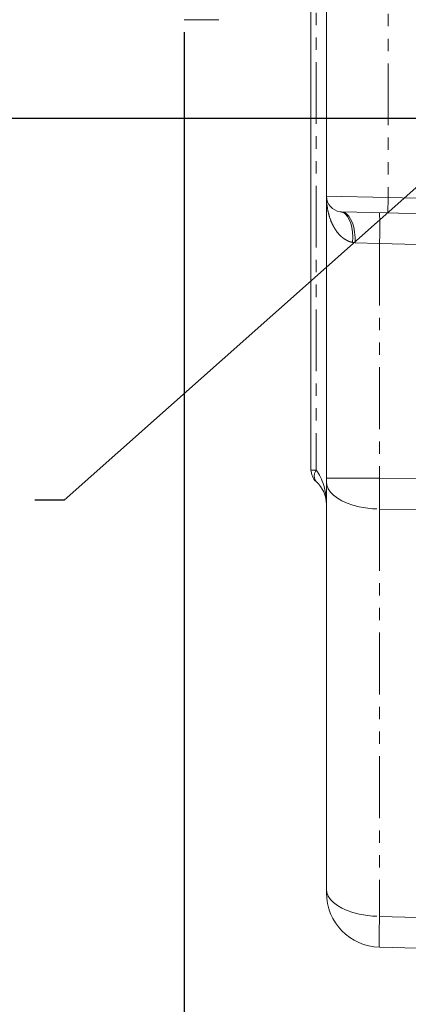
# Model space of a CAD drawing. Units: millimetres. Extents: x 11 to 1180, y 5 to 832.
# Drawn here: x 89 to 129, y 175 to 276 of the extents above; entities that cross this region are included whole.
import ezdxf

# ---------------------------------------------------------------- set-up
doc = ezdxf.new("R2010")
doc.units = ezdxf.units.MM
doc.linetypes.add('PHANTOM', pattern=[12.7, 6.35, -1.27, 1.27, -1.27, 1.27, -1.27])
doc.layers.add('SLD-0', color=7, linetype='Continuous')
doc.styles.add('SLDTEXTSTYLE0', font='TXT', dxfattribs={"width": 0.605})
doc.dimstyles.new('SLDDIMSTYLE0', dxfattribs={"dimtxt": 0, "dimasz": 3.81, "dimexe": 0, "dimexo": 0.0625, "dimgap": 0, "dimtad": 0, "dimtih": 1, "dimtoh": 1, "dimdec": 0, "dimrnd": 1e-09, "dimzin": 0, "dimdsep": 46, "dimtxsty": 'Standard', "dimsah": 1, "dimcen": 0.09, "dimadec": 0, "dimazin": 0, "dimtfac": 3.81, "dimtdec": 0, "dimtofl": 0, "dimtmove": 0, "dimatfit": 3, "dimfxl": 0, "dimfrac": 2, "dimtolj": 1, "dimtzin": 0, "dimarcsym": 0})
doc.dimstyles.new('SLDDIMSTYLE2', dxfattribs={"dimtxt": 3, "dimasz": 3.81, "dimexe": 0, "dimexo": 0.0625, "dimgap": 0.75, "dimtad": 0, "dimdec": 1, "dimlfac": 4, "dimrnd": 1e-09, "dimzin": 12, "dimdsep": 46, "dimtxsty": 'SLDTEXTSTYLE0', "dimsah": 1, "dimcen": 0.09, "dimadec": 0, "dimazin": 0, "dimtfac": 1, "dimtdec": 3, "dimtofl": 0, "dimtmove": 0, "dimatfit": 3, "dimfxl": 0, "dimfrac": 2, "dimtolj": 1, "dimtzin": 12, "dimarcsym": 0})

# ---------------------------------------------------------------- blocks, each defined once
blk = doc.blocks.new('*D83')
at = {"layer": 'SLD-0'}
for p, q in [((132.51, 294.01), (75.69, 294.01)), ((78.87, 294.01), (78.87, 286.86)), ((78.87, 266.23), (78.87, 273.38)), ((132.51, 266.23), (75.69, 266.23))]:
    blk.add_line(p, q, dxfattribs=at)
for points in [[(78.87, 294.01), (78.28, 290.2), (79.45, 290.2)], [(78.87, 266.23), (79.45, 270.04), (78.28, 270.04)]]:
    blk.add_solid(points, dxfattribs=at)
at = {"layer": 'SLD-0', "insert": (77.3, 274.96), "char_height": 3, "attachment_point": 1, "rotation": 90, "style": 'SLDTEXTSTYLE0'}
blk.add_mtext('111.1', dxfattribs=at)
blk = doc.blocks.new('*D84')
at = {"layer": 'SLD-0'}
for p, q in [((136.5, 290.02), (136.5, 160.67)), ((105.54, 275.12), (105.54, 160.67)), ((105.54, 163.85), (96.57, 163.85)), ((136.5, 163.85), (105.54, 163.85))]:
    blk.add_line(p, q, dxfattribs=at)
for points in [[(105.54, 163.85), (109.35, 163.26), (109.35, 164.44)], [(136.5, 163.85), (132.69, 164.44), (132.69, 163.26)]]:
    blk.add_solid(points, dxfattribs=at)
at = {"layer": 'SLD-0', "char_height": 3, "attachment_point": 1, "style": 'SLDTEXTSTYLE0'}
for s, insert in [('123.8', (77.35, 167.72)), ('BOTH SIDES', (70.42, 163.11))]:
    blk.add_mtext(s, dxfattribs=dict(at, insert=insert))
blk = doc.blocks.new('*D87')
at = {"layer": 'SLD-0'}
for p, q in [((274.42, 309.56), (274.42, 124.67)), ((105.54, 275.12), (105.54, 124.67)), ((105.54, 127.85), (183.24, 127.85)), ((274.42, 127.85), (196.72, 127.85))]:
    blk.add_line(p, q, dxfattribs=at)
for points in [[(105.54, 127.85), (109.35, 127.26), (109.35, 128.44)], [(274.42, 127.85), (270.61, 128.44), (270.61, 127.26)]]:
    blk.add_solid(points, dxfattribs=at)
at = {"layer": 'SLD-0', "insert": (184.83, 129.41), "char_height": 3, "attachment_point": 1, "style": 'SLDTEXTSTYLE0'}
blk.add_mtext('675.5', dxfattribs=at)
blk = doc.blocks.new('*D88')
at = {"layer": 'SLD-0'}
for p, q in [((105.54, 275.12), (105.54, 112.67)), ((293.42, 236), (293.42, 112.67)), ((105.54, 115.85), (192.74, 115.85)), ((293.42, 115.85), (206.22, 115.85))]:
    blk.add_line(p, q, dxfattribs=at)
for points in [[(105.54, 115.85), (109.35, 115.26), (109.35, 116.44)], [(293.42, 115.85), (289.61, 116.44), (289.61, 115.26)]]:
    blk.add_solid(points, dxfattribs=at)
at = {"layer": 'SLD-0', "insert": (194.33, 117.41), "char_height": 3, "attachment_point": 1, "style": 'SLDTEXTSTYLE0'}
blk.add_mtext('751.5', dxfattribs=at)

msp = doc.modelspace()

# ---------------------------------------------------------------- linework, layer by layer
at = {"color": 7, "linetype": 'Continuous', "lineweight": 15}
for p, q in [((120.14761774, 258.24721457), (120.14761774, 297.17760761)), ((118.56011774, 230.13236779), (118.56011774, 285.11549703)), ((105.54261774, 276.39209053), (109.09861774, 276.39209053)), ((120.14761774, 229.30021303), (120.14761774, 258.24721457)), ((126.45606184, 256.53554811), (121.69997743, 256.66009056)), ((169.10611774, 255.41871709), (126.45606184, 256.53554811)), ((120.14761774, 228.91934359), (120.14761774, 229.30021303)), ((120.14761774, 187.07382201), (120.14761774, 228.91934359)), ((120.14761774, 186.69295257), (120.14761774, 187.07382201)), ((169.10611774, 179.96734053), (125.58934096, 181.10686744))]:
    msp.add_line(p, q, dxfattribs=at)
at = {"color": 8, "linetype": 'PHANTOM', "lineweight": 0}
for p, q in [((126.49761774, 297.30231807), (126.49761774, 258.12250411)), ((119.08928441, 284.73237171), (119.08928441, 230.13236779)), ((120.14761774, 258.24721457), (126.49761774, 258.12250411)), ((126.49761774, 258.12250411), (126.45606184, 256.53554811)), ((126.49761774, 258.12250411), (169.08853217, 257.00722177)), ((125.58934096, 253.38433199), (123.10916711, 253.48617856)), ((169.10611774, 252.24480508), (125.58934096, 253.38433199)), ((125.58934096, 253.38433199), (125.58934096, 229.30021303)), ((118.56011774, 230.13236779), (119.08928441, 230.13236779)), ((120.14761774, 229.30021303), (125.58934096, 229.30021303)), ((125.58934096, 229.30021303), (169.10611774, 228.99487772)), ((169.10611774, 225.82096571), (125.58934096, 226.12630103)), ((125.58934096, 226.12630103), (125.58934096, 184.28077944)), ((125.58934096, 184.28077944), (169.10611774, 183.14125254))]:
    msp.add_line(p, q, dxfattribs=at)
at = {"color": 8, "linetype": 'PHANTOM', "lineweight": 0, "flags": 128}
for points in [[(122.83253373, 253.51682007), (122.85432505, 254.04458825), (122.82914804, 254.55752436), (122.75771025, 255.04121318), (122.64201933, 255.48206143), (122.48532657, 255.86767978), (122.29203558, 256.18723107), (122.06757848, 256.43173482), (121.81826328, 256.59431966), (121.55109656, 256.6704164)], [(123.10916711, 253.48617856), (123.09800617, 254.03309034), (123.04254202, 254.56364315), (122.94443368, 255.06196732), (122.80661574, 255.51315722), (122.63321052, 255.90371705), (122.42940486, 256.22196457), (122.2012949, 256.4583805), (121.95570375, 256.60589328), (121.69997743, 256.66009056)], [(120.14761774, 228.91934359), (120.19384578, 228.56069769), (120.33176504, 228.20798575), (120.55909357, 227.86704356), (120.87207012, 227.54351217), (121.26551634, 227.24274455), (121.73292248, 226.96971705), (122.2665551, 226.72894703), (122.85758498, 226.52441815), (123.49623326, 226.35951444), (124.17193321, 226.2369643), (124.87350506, 226.15879538), (125.58934096, 226.12630103)], [(120.14761774, 187.07382201), (120.19384578, 186.71517611), (120.33176504, 186.36246417), (120.55909357, 186.02152198), (120.87207012, 185.69799058), (121.26551634, 185.39722296), (121.73292248, 185.12419546), (122.2665551, 184.88342545), (122.85758498, 184.67889657), (123.49623326, 184.51399286), (124.17193321, 184.39144272), (124.87350506, 184.3132738), (125.58934096, 184.28077944)]]:
    msp.add_lwpolyline(points, dxfattribs=at)
at = {"color": 7, "linetype": 'Continuous', "lineweight": 15}
for centre, radius, start, end in [((121.73511774, 258.24721457), 1.5875, 180, 263.3433737741), ((120.14761774, 230.13236779), 1.5875, 180, 228.1896851042), ((116.97261774, 226.58260988), 3.175, 0, 48.1896851042), ((125.73561774, 186.69295257), 5.588, 180, 268.5)]:
    msp.add_arc(centre, radius, start, end, dxfattribs=at)
at = {"color": 8, "linetype": 'PHANTOM', "lineweight": 0}
for centre, radius, start, end in [((96.49765753, 254.97128799), 29.13493563, 356.8776007, 3.1223993), ((119.91037307, 229.54074147), 1.01203176, 144.2257829385, 215.7742170614)]:
    msp.add_arc(centre, radius, start, end, dxfattribs=at)
for centre, major_axis, ratio, start_param, end_param in [((116.97261774, 226.58260988), (0, 4.7625), 0.6666666667, 4.7123889804, 5.553457651), ((125.73561774, 229.30035299), (0.03920438, 6.34988123), 0.0230351315, 1.5709605873, 2.0943757262), ((125.73561774, 187.45521378), (0.14627326, 6.34834643), 0.013298026, 2.0947489729, 3.1415508597)]:
    msp.add_ellipse(centre, major_axis=major_axis, ratio=ratio, start_param=start_param, end_param=end_param, dxfattribs=at)
msp.add_open_spline([(122.83253373, 253.51682007), (122.7650614, 253.52916856), (122.6988138, 253.54491809), (122.57050115, 253.58196599), (122.50826191, 253.60327795), (122.3266833, 253.67449258), (122.21245293, 253.73162119), (121.99539571, 253.86122411), (121.89252294, 253.93377603), (121.69704265, 254.09155099), (121.60548715, 254.17596121), (121.34878886, 254.43977336), (121.20012805, 254.63056125), (121.00230994, 254.93197284), (120.94063824, 255.0350407), (120.82502551, 255.24567747), (120.7709974, 255.35344978), (120.62033809, 255.68127945), (120.53532625, 255.90499054), (120.39150734, 256.36010491), (120.33272365, 256.59162835), (120.23925667, 257.0604262), (120.20483655, 257.29638168), (120.17046953, 257.65188553), (120.16190307, 257.77065106), (120.15333405, 257.94911629), (120.15012064, 258.03842826), (120.14851228, 258.12784522), (120.14779711, 258.18747833), (120.14761774, 258.21699965), (120.14761774, 258.24721457)], degree=3, knots=[0, 0, 0, 0, 0.03125, 0.03125, 0.0625, 0.0625, 0.125, 0.125, 0.1875, 0.1875, 0.25, 0.25, 0.375, 0.375, 0.4375, 0.4375, 0.5, 0.5, 0.625, 0.625, 0.75, 0.75, 0.875, 0.875, 0.9375, 0.9375, 0.96875, 0.984375, 0.984375, 1, 1, 1, 1], dxfattribs=at)
at = {"color": 7, "linetype": 'Continuous', "lineweight": 15}
msp.add_open_spline([(121.55109656, 256.6704164), (121.59932127, 256.66478831), (121.64899324, 256.66142563), (121.69997743, 256.66009056)], degree=3, dxfattribs=at)
at = {"color": 8, "linetype": 'PHANTOM', "lineweight": 0}
msp.add_open_spline([(123.10916711, 253.48617856), (123.01491992, 253.49004875), (122.92273014, 253.50031272), (122.83253373, 253.51682007)], degree=3, dxfattribs=at)

# ---------------------------------------------------------------- dimensions: what is measured, and where the dimension line sits
at = {"layer": 'SLD-0'}
for base, p2, picture, middle in [((274.42368519, 127.84921934), (274.42368519, 310.82754069), '*D87', (189.98315147, 127.84921934)), ((293.41689274, 115.84921934), (293.41689274, 237.26974053), '*D88', (199.47975524, 115.84921934))]:
    dim = msp.add_linear_dim(base=base, p1=(105.54261774, 276.39209053), p2=p2, dimstyle='SLDDIMSTYLE2', dxfattribs=at)
    dim.commit()
    dim.dimension.update_dxf_attribs({"geometry": picture, "text_midpoint": middle, "dimtype": 160})
dim = msp.add_linear_dim(base=(78.86761774, 266.22574053), p1=(133.78043274, 294.00699053), p2=(133.78043274, 266.22574053), angle=90, dimstyle='SLDDIMSTYLE2', dxfattribs=at)
dim.commit()
dim.dimension.update_dxf_attribs({"geometry": '*D83', "text_midpoint": (78.86761774, 280.11636553), "dimtype": 160})
dim = msp.add_linear_dim(base=(136.49886774, 163.84921934), p1=(105.54261774, 276.39209053), p2=(136.49886774, 291.28855553), text='<>\\PBOTH SIDES', dimstyle='SLDDIMSTYLE2', dxfattribs=at)
dim.commit()
dim.dimension.update_dxf_attribs({"geometry": '*D84', "text_midpoint": (82.50324394, 163.84921934), "dimtype": 160})

# ---------------------------------------------------------------- leaders
at = {"layer": 'SLD-0', "color": 218}
msp.add_leader([(135.35657652, 264.4833651), (93.20912803, 227.03729895), (90.20912803, 227.03729895)], dimstyle='SLDDIMSTYLE0', dxfattribs=at)

doc.saveas('drawing.dxf')
